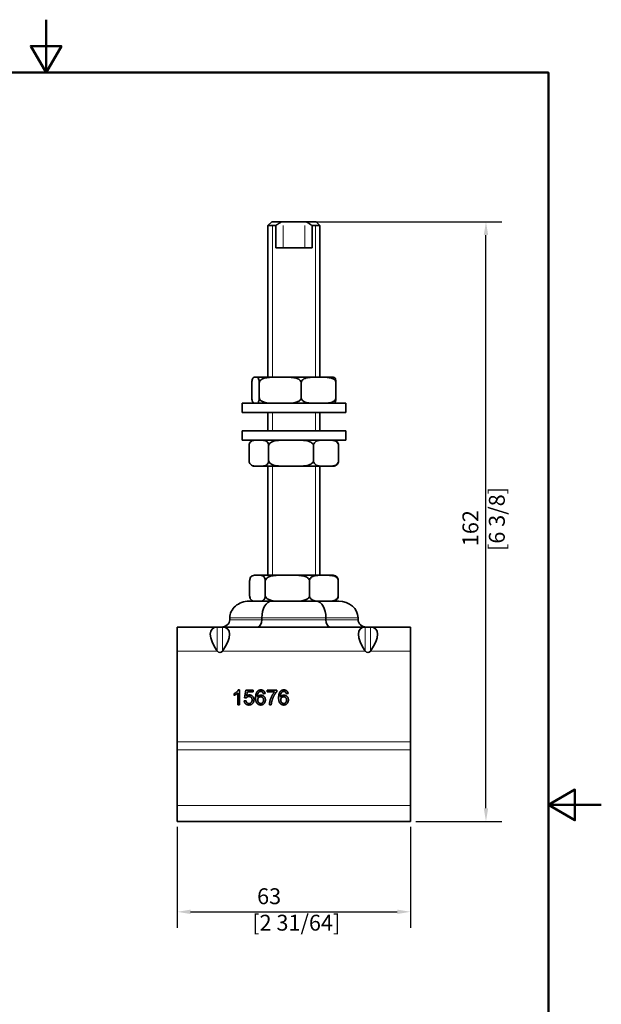
# Model space of a CAD drawing. Units: millimetres. Extents: x 0 to 300, y 0 to 424.
# Drawn here: x 143 to 300, y 158 to 424 of the extents above; entities that cross this region are included whole.
import ezdxf

# ---------------------------------------------------------------- set-up
doc = ezdxf.new("R2010")
doc.units = ezdxf.units.MM
doc.header["$LTSCALE"] = 1.428571
for name, color, linetype, lineweight in [('Arêtes tangentes visibles(ISO)', 7, 'Continuous', 18), ('Arêtes visibles(ISO)', 7, 'Continuous', 35), ('Cadre_0', 7, 'Continuous', 50), ('Cotes(ISO)', 7, 'Continuous', 18), ('Filetages(ISO)', 7, 'Continuous', 18)]:
    doc.layers.add(name, color=color, linetype=linetype, lineweight=lineweight)
doc.styles.add('MANTION', font='arial.ttf')
doc.dimstyles.new('Plan commercial', dxfattribs={"dimscale": 1.428571, "dimtxt": 3, "dimasz": 2.5, "dimexe": 3, "dimexo": 1, "dimgap": 0.762, "dimtad": 1, "dimrnd": 1e-08, "dimtxsty": 'MANTION', "dimcen": 0.09, "dimdle": 10, "dimclrd": 7, "dimclre": 7, "dimclrt": 256, "dimazin": 2, "dimtfac": 0.5, "dimtmove": 0, "dimatfit": 3, "dimfxl": 0, "dimtolj": 1, "dimlwd": 25, "dimlwe": 25, "dimarcsym": 0})

# ---------------------------------------------------------------- blocks, each defined once
blk = doc.blocks.new('Cadres Cadre par défaut')
at = {"layer": 'Cadre_0', "flags": 128}
for points in [[(105, 297), (105, 287), (102.11, 292), (107.89, 292), (105, 287)], [(10, 10), (10, 287), (200, 287), (200, 10), (10, 10)], [(210, 148.5), (200, 148.5), (205, 151.39), (205, 145.61), (200, 148.5)]]:
    blk.add_lwpolyline(points, dxfattribs=at)
blk = doc.blocks.new('*D11')
at = {"layer": 'Cotes(ISO)', "color": 7, "linetype": 'Continuous', "lineweight": 25, "transparency": 16777216}
for p, q in [((185.45, 206.25), (185.45, 178.98)), ((248.45, 206.25), (248.45, 178.98)), ((189.03, 183.27), (244.88, 183.27))]:
    blk.add_line(p, q, dxfattribs=at)
at = {"layer": 'Cotes(ISO)', "color": 7, "linetype": 'Continuous', "transparency": 16777216}
for points in [[(189.03, 183.86), (189.03, 182.67), (185.45, 183.27)], [(244.88, 183.86), (244.88, 182.67), (248.45, 183.27)]]:
    blk.add_solid(points, dxfattribs=at)
at = {"layer": 'Defpoints', "color": 0, "linetype": 'Continuous', "transparency": 16777216}
for p in [(185.45, 207.68), (248.45, 207.68), (248.45, 183.27)]:
    blk.add_point(p, dxfattribs=at)
at = {"layer": 'Cotes(ISO)', "color": 154, "linetype": 'Continuous', "lineweight": 25, "true_color": 0x004691, "transparency": 16777216, "insert": (205.7, 189.62), "char_height": 4.286, "attachment_point": 1, "style": 'MANTION'}
blk.add_mtext('\\A1; 63\\P[2 31/64]', dxfattribs=at)
blk = doc.blocks.new('*D12')
at = {"layer": 'Cotes(ISO)', "color": 7, "linetype": 'Continuous', "lineweight": 25, "transparency": 16777216}
for p, q in [((221.7, 369.68), (273.13, 369.68)), ((268.84, 211.25), (268.84, 366.11)), ((249.88, 207.68), (273.13, 207.68))]:
    blk.add_line(p, q, dxfattribs=at)
at = {"layer": 'Cotes(ISO)', "color": 7, "linetype": 'Continuous', "transparency": 16777216}
for points in [[(268.25, 366.11), (269.44, 366.11), (268.84, 369.68)], [(268.25, 211.25), (269.44, 211.25), (268.84, 207.68)]]:
    blk.add_solid(points, dxfattribs=at)
at = {"layer": 'Defpoints', "color": 0, "linetype": 'Continuous', "transparency": 16777216}
for p in [(220.27, 369.68), (268.84, 369.68), (248.45, 207.68)]:
    blk.add_point(p, dxfattribs=at)
at = {"layer": 'Cotes(ISO)', "color": 154, "linetype": 'Continuous', "lineweight": 25, "true_color": 0x004691, "transparency": 16777216, "insert": (262.49, 280.75), "char_height": 4.286, "attachment_point": 1, "rotation": 90, "style": 'MANTION'}
blk.add_mtext('\\A1; 162\\P[6 3/8]', dxfattribs=at)

msp = doc.modelspace()

# ---------------------------------------------------------------- linework, layer by layer
at = {"layer": 'Arêtes tangentes visibles(ISO)'}
for p, q in [((199.634, 262.679), (208.294, 262.679)), ((208.294, 262.179), (199.634, 262.179)), ((208.294, 262.679), (225.615, 262.679)), ((225.615, 262.179), (208.294, 262.179)), ((225.615, 262.679), (234.275, 262.679)), ((234.275, 262.179), (225.615, 262.179)), ((196.247, 260.179), (196.247, 253.713)), ((197.661, 253.713), (197.661, 260.179)), ((236.247, 260.179), (236.247, 253.713)), ((237.661, 253.713), (237.661, 260.179)), ((185.454, 253.679), (196.272, 253.679)), ((197.637, 253.679), (236.272, 253.679)), ((237.637, 253.679), (248.454, 253.679)), ((185.454, 229.208), (248.454, 229.208)), ((185.454, 226.985), (248.454, 226.985)), ((185.454, 211.956), (248.454, 211.956))]:
    msp.add_line(p, q, dxfattribs=at)
at = {"layer": 'Arêtes visibles(ISO)'}
for p, q in [((210.954, 369.679), (209.954, 368.679)), ((212.055, 368.679), (209.954, 368.679)), ((209.954, 368.679), (209.954, 327.679)), ((212.055, 368.679), (209.954, 368.679)), ((210.954, 369.679), (213.638, 369.679)), ((212.055, 362.679), (212.055, 368.679)), ((213.638, 369.679), (220.271, 369.679)), ((220.271, 369.679), (222.954, 369.679)), ((221.853, 368.679), (221.853, 362.679)), ((223.954, 368.679), (221.853, 368.679)), ((223.954, 368.679), (221.853, 368.679)), ((222.954, 369.679), (223.954, 368.679)), ((223.954, 368.679), (223.954, 327.679)), ((212.055, 362.679), (221.853, 362.679)), ((206.331, 327.679), (206.864, 327.679)), ((211.755, 327.679), (206.864, 327.679)), ((211.755, 327.679), (214.79, 327.679)), ((222.378, 327.679), (214.79, 327.679)), ((222.378, 327.679), (224.88, 327.679)), ((227.579, 327.679), (224.88, 327.679)), ((205.6, 326.179), (205.6, 322.179)), ((207.595, 326.179), (207.595, 322.179)), ((218.95, 326.179), (218.95, 322.179)), ((228.309, 326.179), (228.309, 322.179)), ((230.954, 320.679), (202.954, 320.679)), ((202.954, 318.179), (202.954, 320.679)), ((230.954, 318.179), (230.954, 320.679)), ((230.954, 318.179), (202.954, 318.179)), ((209.954, 318.179), (209.954, 313.179)), ((223.954, 318.179), (223.954, 313.179)), ((202.954, 313.179), (230.954, 313.179)), ((202.954, 313.179), (202.954, 310.679)), ((230.954, 313.179), (230.954, 310.679)), ((202.954, 310.679), (230.954, 310.679)), ((204.863, 309.179), (204.863, 305.179)), ((210.135, 309.179), (210.135, 305.179)), ((222.226, 309.179), (222.226, 305.179)), ((229.046, 309.179), (229.046, 305.179)), ((206.33, 303.679), (206.794, 303.679)), ((206.794, 303.679), (208.203, 303.679)), ((208.203, 303.679), (214.564, 303.679)), ((209.954, 303.679), (209.954, 274.179)), ((214.564, 303.679), (217.797, 303.679)), ((217.797, 303.679), (224.724, 303.679)), ((223.954, 303.679), (223.954, 274.179)), ((224.724, 303.679), (226.547, 303.679)), ((226.547, 303.679), (227.579, 303.679)), ((206.549, 274.179), (206.33, 274.179)), ((206.549, 274.179), (207.68, 274.179)), ((213.61, 274.179), (207.68, 274.179)), ((213.61, 274.179), (216.806, 274.179)), ((224.015, 274.179), (216.806, 274.179)), ((224.015, 274.179), (226.08, 274.179)), ((227.579, 274.179), (226.08, 274.179)), ((204.999, 272.679), (204.999, 268.679)), ((209.23, 272.679), (209.23, 268.679)), ((221.186, 272.679), (221.186, 268.679)), ((228.91, 272.679), (228.91, 268.679)), ((207.421, 267.179), (204.83, 267.179)), ((207.421, 267.179), (207.68, 267.179)), ((207.68, 267.179), (208.671, 267.179)), ((210.892, 267.179), (208.671, 267.179)), ((216.075, 267.179), (210.892, 267.179)), ((216.075, 267.179), (216.806, 267.179)), ((216.806, 267.179), (218.575, 267.179)), ((223.016, 267.179), (218.575, 267.179)), ((225.608, 267.179), (223.016, 267.179)), ((225.608, 267.179), (226.08, 267.179)), ((226.08, 267.179), (226.858, 267.179)), ((229.079, 267.179), (226.858, 267.179)), ((199.634, 262.179), (199.634, 262.679)), ((208.294, 262.179), (208.294, 262.679)), ((225.615, 262.179), (225.615, 262.679)), ((234.275, 262.179), (234.275, 262.679)), ((185.454, 260.179), (196.272, 260.179)), ((185.454, 253.679), (185.454, 260.179)), ((197.637, 260.179), (196.272, 260.179)), ((197.637, 260.179), (236.272, 260.179)), ((237.637, 260.179), (236.272, 260.179)), ((237.637, 260.179), (248.454, 260.179)), ((248.454, 260.179), (248.454, 253.679)), ((185.454, 253.679), (185.454, 229.208)), ((248.454, 229.208), (248.454, 253.679)), ((200.794, 241.741), (200.794, 242.217)), ((201.776, 239.205), (201.776, 242.333)), ((201.95, 243.22), (202.267, 243.22)), ((202.267, 243.22), (202.267, 239.205)), ((203.614, 241.098), (204.002, 243.153)), ((204.002, 243.153), (205.989, 243.153)), ((204.395, 242.683), (204.178, 241.61)), ((205.989, 242.683), (204.395, 242.683)), ((205.989, 243.153), (205.989, 242.683)), ((209.184, 242.223), (208.697, 242.183)), ((209.773, 242.68), (209.773, 243.153)), ((209.773, 243.153), (212.361, 243.153)), ((211.73, 242.68), (209.773, 242.68)), ((212.361, 243.153), (212.361, 242.772)), ((215.398, 242.223), (214.91, 242.183)), ((203.526, 240.253), (204.041, 240.296)), ((204.075, 241.037), (203.614, 241.098)), ((202.267, 239.205), (201.776, 239.205)), ((210.837, 239.205), (210.331, 239.205)), ((185.454, 226.985), (185.454, 229.208)), ((248.454, 229.208), (248.454, 226.985)), ((185.454, 226.985), (185.454, 211.956)), ((248.454, 211.956), (248.454, 226.985)), ((185.454, 207.679), (185.454, 211.956)), ((248.454, 211.956), (248.454, 207.679)), ((185.454, 207.679), (248.454, 207.679))]:
    msp.add_line(p, q, dxfattribs=at)
for centre, start, end in [((206.33, 326.179), 90, 90.79443), ((227.579, 326.179), 89.20557, 90), ((206.33, 322.179), 269.20557, 270), ((227.579, 322.179), 270, 270.79443), ((206.33, 309.179), 90, 133.65758), ((227.579, 309.179), 46.34242, 90), ((206.33, 305.179), 226.34242, 270), ((227.579, 305.179), 270, 313.65758), ((206.33, 272.679), 90, 112.75268), ((227.579, 272.679), 67.24732, 90), ((206.33, 268.679), 247.24732, 270), ((227.579, 268.679), 270, 292.75268)]:
    msp.add_arc(centre, 1.5, start, end, dxfattribs=at)
for centre, major_axis, ratio, start_param, end_param in [((204.83, 262.679), (5.196, 0), 0.8660254, 1.5707963, 3.1415927), ((210.892, 262.679), (0, 4.5), 0.5773503, 0, 1.5707963), ((223.016, 262.679), (0, 4.5), 0.5773503, 4.712389, 6.2831853), ((229.079, 262.679), (-5.196, 0), 0.8660254, 3.1415927, 4.712389), ((197.324, 262.179), (-2.309, 0), 0.8660254, 1.5707963, 3.1415927), ((207.139, 262.179), (0, -2), 0.5773503, 0, 1.5707963), ((226.769, 262.179), (0, -2), 0.5773503, 4.712389, 6.2831853), ((236.584, 262.179), (-2.309, 0), 0.8660254, 0, 1.5707963), ((200.867, 253.679), (-6.005, 6.005), 0.4142136, 5.8956851, 7.4560836), ((193.041, 253.679), (-6.005, -6.005), 0.4142136, 1.9686943, 3.5290928), ((240.867, 253.679), (-6.005, 6.005), 0.4142136, 5.8956851, 7.4560836), ((233.041, 253.679), (-6.005, -6.005), 0.4142136, 1.9686943, 3.5290928), ((196.954, 254.712), (0, -1.414), 0.7071068, 5.532087, 7.0342837), ((236.954, 254.712), (0, -1.414), 0.7071068, 5.532087, 7.0342837)]:
    msp.add_ellipse(centre, major_axis=major_axis, ratio=ratio, start_param=start_param, end_param=end_param, dxfattribs=at)
for points in [[(212.055, 368.679), (212.907, 369.275), (213.638, 369.679)], [(220.271, 369.679), (221.001, 369.275), (221.853, 368.679)]]:
    msp.add_rational_spline(points, [1, 1.00749117307, 1], degree=2, dxfattribs=at)
for points, knots in [([(206.331, 327.679), (206.175, 327.679), (205.989, 327.668), (205.788, 327.336), (205.73, 327.197), (205.661, 326.906), (205.634, 326.748), (205.607, 326.466), (205.6, 326.313), (205.6, 326.179)], [0.15194942, 0.15194942, 0.15194942, 0.15194942, 0.4352344, 0.4352344, 0.53096974, 0.53096974, 0.58800601, 0.58800601, 0.62814152, 0.62814152, 0.62814152, 0.62814152]), ([(207.595, 326.179), (207.595, 326.313), (207.588, 326.466), (207.561, 326.748), (207.534, 326.906), (207.465, 327.197), (207.407, 327.336), (207.206, 327.668), (207.02, 327.679), (206.864, 327.679)], [-0.62814152, -0.62814152, -0.62814152, -0.62814152, -0.58800601, -0.58800601, -0.53096974, -0.53096974, -0.4352344, -0.4352344, -0.15194942, -0.15194942, -0.15194942, -0.15194942]), ([(211.755, 327.679), (210.87, 327.679), (209.809, 327.668), (208.668, 327.336), (208.333, 327.197), (207.942, 326.906), (207.788, 326.748), (207.638, 326.466), (207.595, 326.313), (207.595, 326.179)], [0.15194942, 0.15194942, 0.15194942, 0.15194942, 0.4352344, 0.4352344, 0.53096974, 0.53096974, 0.58800601, 0.58800601, 0.62814152, 0.62814152, 0.62814152, 0.62814152]), ([(218.95, 326.179), (218.95, 326.313), (218.907, 326.466), (218.757, 326.748), (218.603, 326.906), (218.211, 327.197), (217.877, 327.336), (216.736, 327.668), (215.675, 327.679), (214.79, 327.679)], [-0.62814152, -0.62814152, -0.62814152, -0.62814152, -0.58800601, -0.58800601, -0.53096974, -0.53096974, -0.4352344, -0.4352344, -0.15194942, -0.15194942, -0.15194942, -0.15194942]), ([(222.378, 327.679), (221.944, 327.679), (221.466, 327.674), (220.529, 327.566), (220.069, 327.466), (219.461, 327.12), (219.228, 326.93), (219.048, 326.617), (219.006, 326.519), (218.962, 326.354), (218.95, 326.259), (218.95, 326.179)], [0.15194942, 0.15194942, 0.15194942, 0.15194942, 0.32076835, 0.32076835, 0.48958727, 0.48958727, 0.57874599, 0.57874599, 0.60677783, 0.60677783, 0.63092523, 0.63092523, 0.63092523, 0.63092523]), ([(228.309, 326.179), (228.309, 326.259), (228.296, 326.354), (228.252, 326.519), (228.211, 326.617), (228.03, 326.93), (227.797, 327.12), (227.189, 327.466), (226.729, 327.566), (225.792, 327.674), (225.315, 327.679), (224.88, 327.679)], [-0.63092523, -0.63092523, -0.63092523, -0.63092523, -0.60677783, -0.60677783, -0.57874599, -0.57874599, -0.48958727, -0.48958727, -0.32076835, -0.32076835, -0.15194942, -0.15194942, -0.15194942, -0.15194942]), ([(227.599, 327.679), (227.75, 327.677), (227.927, 327.657), (228.12, 327.336), (228.179, 327.197), (228.248, 326.906), (228.275, 326.748), (228.301, 326.466), (228.309, 326.313), (228.309, 326.179)], [0.16494976, 0.16494976, 0.16494976, 0.16494976, 0.4352344, 0.4352344, 0.53096974, 0.53096974, 0.58800601, 0.58800601, 0.62814152, 0.62814152, 0.62814152, 0.62814152]), ([(205.6, 322.179), (205.6, 322.045), (205.607, 321.891), (205.634, 321.609), (205.661, 321.452), (205.73, 321.161), (205.788, 321.022), (205.989, 320.689), (206.175, 320.679), (206.331, 320.679)], [0.62814152, 0.62814152, 0.62814152, 0.62814152, 0.66827703, 0.66827703, 0.7253133, 0.7253133, 0.82104864, 0.82104864, 1.10433362, 1.10433362, 1.10433362, 1.10433362]), ([(206.864, 320.679), (207.02, 320.679), (207.206, 320.689), (207.407, 321.022), (207.465, 321.161), (207.534, 321.452), (207.561, 321.609), (207.588, 321.891), (207.595, 322.045), (207.595, 322.179)], [1.40823246, 1.40823246, 1.40823246, 1.40823246, 1.69151744, 1.69151744, 1.78725278, 1.78725278, 1.84428905, 1.84428905, 1.88442456, 1.88442456, 1.88442456, 1.88442456]), ([(207.595, 322.179), (207.595, 322.045), (207.638, 321.891), (207.788, 321.609), (207.942, 321.452), (208.333, 321.161), (208.668, 321.022), (209.809, 320.689), (210.87, 320.679), (211.755, 320.679)], [0.62814152, 0.62814152, 0.62814152, 0.62814152, 0.66827703, 0.66827703, 0.7253133, 0.7253133, 0.82104864, 0.82104864, 1.10433362, 1.10433362, 1.10433362, 1.10433362]), ([(214.79, 320.679), (215.675, 320.679), (216.736, 320.689), (217.877, 321.022), (218.211, 321.161), (218.603, 321.452), (218.757, 321.609), (218.907, 321.891), (218.95, 322.045), (218.95, 322.179)], [1.40823246, 1.40823246, 1.40823246, 1.40823246, 1.69151744, 1.69151744, 1.78725278, 1.78725278, 1.84428905, 1.84428905, 1.88442456, 1.88442456, 1.88442456, 1.88442456]), ([(218.95, 322.179), (218.95, 322.098), (218.962, 322.003), (219.006, 321.839), (219.048, 321.741), (219.228, 321.427), (219.461, 321.238), (220.069, 320.892), (220.529, 320.791), (221.466, 320.683), (221.944, 320.679), (222.378, 320.679)], [0.63092523, 0.63092523, 0.63092523, 0.63092523, 0.65507263, 0.65507263, 0.68310446, 0.68310446, 0.77226318, 0.77226318, 0.94108211, 0.94108211, 1.10990104, 1.10990104, 1.10990104, 1.10990104]), ([(224.88, 320.679), (225.315, 320.679), (225.792, 320.683), (226.729, 320.791), (227.189, 320.892), (227.797, 321.238), (228.03, 321.427), (228.211, 321.741), (228.252, 321.839), (228.296, 322.003), (228.309, 322.098), (228.309, 322.179)], [1.41379988, 1.41379988, 1.41379988, 1.41379988, 1.5826188, 1.5826188, 1.75143773, 1.75143773, 1.84059645, 1.84059645, 1.86862829, 1.86862829, 1.89277569, 1.89277569, 1.89277569, 1.89277569]), ([(228.309, 322.179), (228.309, 322.045), (228.301, 321.891), (228.275, 321.609), (228.248, 321.452), (228.179, 321.161), (228.12, 321.022), (227.927, 320.701), (227.75, 320.68), (227.599, 320.679)], [0.62814152, 0.62814152, 0.62814152, 0.62814152, 0.66827703, 0.66827703, 0.7253133, 0.7253133, 0.82104864, 0.82104864, 1.09133328, 1.09133328, 1.09133328, 1.09133328]), ([(206.794, 310.679), (206.383, 310.679), (205.891, 310.668), (205.361, 310.336), (205.206, 310.197), (205.024, 309.906), (204.952, 309.748), (204.883, 309.466), (204.863, 309.313), (204.863, 309.179)], [0.15194942, 0.15194942, 0.15194942, 0.15194942, 0.4352344, 0.4352344, 0.53096974, 0.53096974, 0.58800601, 0.58800601, 0.62814152, 0.62814152, 0.62814152, 0.62814152]), ([(210.135, 309.179), (210.135, 309.313), (210.115, 309.466), (210.045, 309.748), (209.974, 309.906), (209.792, 310.197), (209.637, 310.336), (209.107, 310.668), (208.614, 310.679), (208.203, 310.679)], [-0.62814152, -0.62814152, -0.62814152, -0.62814152, -0.58800601, -0.58800601, -0.53096974, -0.53096974, -0.4352344, -0.4352344, -0.15194942, -0.15194942, -0.15194942, -0.15194942]), ([(214.564, 310.679), (214.003, 310.679), (213.386, 310.674), (212.175, 310.566), (211.581, 310.466), (210.796, 310.12), (210.494, 309.93), (210.262, 309.617), (210.207, 309.519), (210.151, 309.354), (210.135, 309.259), (210.135, 309.179)], [0.15194942, 0.15194942, 0.15194942, 0.15194942, 0.32076835, 0.32076835, 0.48958727, 0.48958727, 0.57874599, 0.57874599, 0.60677783, 0.60677783, 0.63092523, 0.63092523, 0.63092523, 0.63092523]), ([(222.226, 309.179), (222.226, 309.259), (222.209, 309.354), (222.153, 309.519), (222.099, 309.617), (221.866, 309.93), (221.565, 310.12), (220.78, 310.466), (220.185, 310.566), (218.975, 310.674), (218.358, 310.679), (217.797, 310.679)], [-0.63092523, -0.63092523, -0.63092523, -0.63092523, -0.60677783, -0.60677783, -0.57874599, -0.57874599, -0.48958727, -0.48958727, -0.32076835, -0.32076835, -0.15194942, -0.15194942, -0.15194942, -0.15194942]), ([(224.724, 310.679), (224.408, 310.679), (224.06, 310.674), (223.377, 310.566), (223.042, 310.466), (222.599, 310.12), (222.429, 309.93), (222.298, 309.617), (222.267, 309.519), (222.235, 309.354), (222.226, 309.259), (222.226, 309.179)], [0.15194942, 0.15194942, 0.15194942, 0.15194942, 0.32076835, 0.32076835, 0.48958727, 0.48958727, 0.57874599, 0.57874599, 0.60677783, 0.60677783, 0.63092523, 0.63092523, 0.63092523, 0.63092523]), ([(229.046, 309.179), (229.046, 309.259), (229.036, 309.354), (229.005, 309.519), (228.974, 309.617), (228.843, 309.93), (228.673, 310.12), (228.23, 310.466), (227.895, 310.566), (227.212, 310.674), (226.864, 310.679), (226.547, 310.679)], [-0.63092523, -0.63092523, -0.63092523, -0.63092523, -0.60677783, -0.60677783, -0.57874599, -0.57874599, -0.48958727, -0.48958727, -0.32076835, -0.32076835, -0.15194942, -0.15194942, -0.15194942, -0.15194942]), ([(228.614, 310.263), (228.687, 310.193), (228.757, 310.109), (228.885, 309.906), (228.956, 309.748), (229.026, 309.466), (229.046, 309.313), (229.046, 309.179)], [0.48106688, 0.48106688, 0.48106688, 0.48106688, 0.53096974, 0.53096974, 0.58800601, 0.58800601, 0.62814152, 0.62814152, 0.62814152, 0.62814152]), ([(204.863, 305.179), (204.863, 305.045), (204.883, 304.891), (204.952, 304.609), (205.024, 304.452), (205.206, 304.161), (205.361, 304.022), (205.891, 303.689), (206.383, 303.679), (206.794, 303.679)], [0.62814152, 0.62814152, 0.62814152, 0.62814152, 0.66827703, 0.66827703, 0.7253133, 0.7253133, 0.82104864, 0.82104864, 1.10433362, 1.10433362, 1.10433362, 1.10433362]), ([(208.203, 303.679), (208.614, 303.679), (209.107, 303.689), (209.637, 304.022), (209.792, 304.161), (209.974, 304.452), (210.045, 304.609), (210.115, 304.891), (210.135, 305.045), (210.135, 305.179)], [1.40823246, 1.40823246, 1.40823246, 1.40823246, 1.69151744, 1.69151744, 1.78725278, 1.78725278, 1.84428905, 1.84428905, 1.88442456, 1.88442456, 1.88442456, 1.88442456]), ([(210.135, 305.179), (210.135, 305.098), (210.151, 305.003), (210.207, 304.839), (210.262, 304.741), (210.494, 304.427), (210.796, 304.238), (211.581, 303.892), (212.175, 303.791), (213.386, 303.683), (214.003, 303.679), (214.564, 303.679)], [0.63092523, 0.63092523, 0.63092523, 0.63092523, 0.65507263, 0.65507263, 0.68310446, 0.68310446, 0.77226318, 0.77226318, 0.94108211, 0.94108211, 1.10990104, 1.10990104, 1.10990104, 1.10990104]), ([(217.797, 303.679), (218.358, 303.679), (218.975, 303.683), (220.185, 303.791), (220.78, 303.892), (221.565, 304.238), (221.866, 304.427), (222.099, 304.741), (222.153, 304.839), (222.209, 305.003), (222.226, 305.098), (222.226, 305.179)], [1.41379988, 1.41379988, 1.41379988, 1.41379988, 1.5826188, 1.5826188, 1.75143773, 1.75143773, 1.84059645, 1.84059645, 1.86862829, 1.86862829, 1.89277569, 1.89277569, 1.89277569, 1.89277569]), ([(222.226, 305.179), (222.226, 305.098), (222.235, 305.003), (222.267, 304.839), (222.298, 304.741), (222.429, 304.427), (222.599, 304.238), (223.042, 303.892), (223.377, 303.791), (224.06, 303.683), (224.408, 303.679), (224.724, 303.679)], [0.63092523, 0.63092523, 0.63092523, 0.63092523, 0.65507263, 0.65507263, 0.68310446, 0.68310446, 0.77226318, 0.77226318, 0.94108211, 0.94108211, 1.10990104, 1.10990104, 1.10990104, 1.10990104]), ([(226.547, 303.679), (226.864, 303.679), (227.212, 303.683), (227.895, 303.791), (228.23, 303.892), (228.673, 304.238), (228.843, 304.427), (228.974, 304.741), (229.005, 304.839), (229.036, 305.003), (229.046, 305.098), (229.046, 305.179)], [1.41379988, 1.41379988, 1.41379988, 1.41379988, 1.5826188, 1.5826188, 1.75143773, 1.75143773, 1.84059645, 1.84059645, 1.86862829, 1.86862829, 1.89277569, 1.89277569, 1.89277569, 1.89277569]), ([(229.046, 305.179), (229.046, 305.045), (229.026, 304.891), (228.956, 304.609), (228.885, 304.452), (228.757, 304.248), (228.687, 304.165), (228.614, 304.095)], [0.62814152, 0.62814152, 0.62814152, 0.62814152, 0.66827703, 0.66827703, 0.7253133, 0.7253133, 0.77521616, 0.77521616, 0.77521616, 0.77521616]), ([(206.549, 274.179), (206.219, 274.179), (205.824, 274.168), (205.398, 273.836), (205.274, 273.697), (205.128, 273.406), (205.071, 273.248), (205.015, 272.966), (204.999, 272.813), (204.999, 272.679)], [0.15194942, 0.15194942, 0.15194942, 0.15194942, 0.4352344, 0.4352344, 0.53096974, 0.53096974, 0.58800601, 0.58800601, 0.62814152, 0.62814152, 0.62814152, 0.62814152]), ([(209.23, 272.679), (209.23, 272.813), (209.214, 272.966), (209.158, 273.248), (209.101, 273.406), (208.955, 273.697), (208.83, 273.836), (208.405, 274.168), (208.01, 274.179), (207.68, 274.179)], [-0.62814152, -0.62814152, -0.62814152, -0.62814152, -0.58800601, -0.58800601, -0.53096974, -0.53096974, -0.4352344, -0.4352344, -0.15194942, -0.15194942, -0.15194942, -0.15194942]), ([(213.61, 274.179), (212.679, 274.179), (211.561, 274.168), (210.359, 273.836), (210.008, 273.697), (209.595, 273.406), (209.433, 273.248), (209.275, 272.966), (209.23, 272.813), (209.23, 272.679)], [0.15194942, 0.15194942, 0.15194942, 0.15194942, 0.4352344, 0.4352344, 0.53096974, 0.53096974, 0.58800601, 0.58800601, 0.62814152, 0.62814152, 0.62814152, 0.62814152]), ([(221.186, 272.679), (221.186, 272.813), (221.141, 272.966), (220.983, 273.248), (220.821, 273.406), (220.408, 273.697), (220.056, 273.836), (218.855, 274.168), (217.737, 274.179), (216.806, 274.179)], [-0.62814152, -0.62814152, -0.62814152, -0.62814152, -0.58800601, -0.58800601, -0.53096974, -0.53096974, -0.4352344, -0.4352344, -0.15194942, -0.15194942, -0.15194942, -0.15194942]), ([(224.015, 274.179), (223.657, 274.179), (223.263, 274.174), (222.489, 274.066), (222.109, 273.966), (221.608, 273.62), (221.415, 273.43), (221.267, 273.117), (221.232, 273.019), (221.196, 272.854), (221.186, 272.759), (221.186, 272.679)], [0.15194942, 0.15194942, 0.15194942, 0.15194942, 0.32076835, 0.32076835, 0.48958727, 0.48958727, 0.57874599, 0.57874599, 0.60677783, 0.60677783, 0.63092523, 0.63092523, 0.63092523, 0.63092523]), ([(228.91, 272.679), (228.91, 272.759), (228.899, 272.854), (228.863, 273.019), (228.829, 273.117), (228.68, 273.43), (228.488, 273.62), (227.986, 273.966), (227.606, 274.066), (226.833, 274.174), (226.439, 274.179), (226.08, 274.179)], [-0.63092523, -0.63092523, -0.63092523, -0.63092523, -0.60677783, -0.60677783, -0.57874599, -0.57874599, -0.48958727, -0.48958727, -0.32076835, -0.32076835, -0.15194942, -0.15194942, -0.15194942, -0.15194942]), ([(228.159, 274.062), (228.243, 274.027), (228.325, 273.98), (228.51, 273.836), (228.635, 273.697), (228.781, 273.406), (228.838, 273.248), (228.894, 272.966), (228.91, 272.813), (228.91, 272.679)], [0.36627851, 0.36627851, 0.36627851, 0.36627851, 0.4352344, 0.4352344, 0.53096974, 0.53096974, 0.58800601, 0.58800601, 0.62814152, 0.62814152, 0.62814152, 0.62814152]), ([(204.999, 268.679), (204.999, 268.545), (205.015, 268.391), (205.071, 268.109), (205.128, 267.952), (205.274, 267.661), (205.398, 267.522), (205.824, 267.189), (206.219, 267.179), (206.549, 267.179)], [0.62814152, 0.62814152, 0.62814152, 0.62814152, 0.66827703, 0.66827703, 0.7253133, 0.7253133, 0.82104864, 0.82104864, 1.10433362, 1.10433362, 1.10433362, 1.10433362]), ([(207.68, 267.179), (208.01, 267.179), (208.405, 267.189), (208.83, 267.522), (208.955, 267.661), (209.101, 267.952), (209.158, 268.109), (209.214, 268.391), (209.23, 268.545), (209.23, 268.679)], [1.40823246, 1.40823246, 1.40823246, 1.40823246, 1.69151744, 1.69151744, 1.78725278, 1.78725278, 1.84428905, 1.84428905, 1.88442456, 1.88442456, 1.88442456, 1.88442456]), ([(209.23, 268.679), (209.23, 268.545), (209.275, 268.391), (209.433, 268.109), (209.595, 267.952), (210.008, 267.661), (210.359, 267.522), (211.561, 267.189), (212.679, 267.179), (213.61, 267.179)], [0.62814152, 0.62814152, 0.62814152, 0.62814152, 0.66827703, 0.66827703, 0.7253133, 0.7253133, 0.82104864, 0.82104864, 1.10433362, 1.10433362, 1.10433362, 1.10433362]), ([(216.806, 267.179), (217.737, 267.179), (218.855, 267.189), (220.056, 267.522), (220.408, 267.661), (220.821, 267.952), (220.983, 268.109), (221.141, 268.391), (221.186, 268.545), (221.186, 268.679)], [1.40823246, 1.40823246, 1.40823246, 1.40823246, 1.69151744, 1.69151744, 1.78725278, 1.78725278, 1.84428905, 1.84428905, 1.88442456, 1.88442456, 1.88442456, 1.88442456]), ([(221.186, 268.679), (221.186, 268.598), (221.196, 268.503), (221.232, 268.339), (221.267, 268.241), (221.415, 267.927), (221.608, 267.738), (222.109, 267.392), (222.489, 267.291), (223.263, 267.183), (223.657, 267.179), (224.015, 267.179)], [0.63092523, 0.63092523, 0.63092523, 0.63092523, 0.65507263, 0.65507263, 0.68310446, 0.68310446, 0.77226318, 0.77226318, 0.94108211, 0.94108211, 1.10990104, 1.10990104, 1.10990104, 1.10990104]), ([(226.08, 267.179), (226.439, 267.179), (226.833, 267.183), (227.606, 267.291), (227.986, 267.392), (228.488, 267.738), (228.68, 267.927), (228.829, 268.241), (228.863, 268.339), (228.899, 268.503), (228.91, 268.598), (228.91, 268.679)], [1.41379988, 1.41379988, 1.41379988, 1.41379988, 1.5826188, 1.5826188, 1.75143773, 1.75143773, 1.84059645, 1.84059645, 1.86862829, 1.86862829, 1.89277569, 1.89277569, 1.89277569, 1.89277569]), ([(228.91, 268.679), (228.91, 268.545), (228.894, 268.391), (228.838, 268.109), (228.781, 267.952), (228.635, 267.661), (228.51, 267.522), (228.325, 267.377), (228.243, 267.331), (228.159, 267.295)], [0.62814152, 0.62814152, 0.62814152, 0.62814152, 0.66827703, 0.66827703, 0.7253133, 0.7253133, 0.82104864, 0.82104864, 0.89000453, 0.89000453, 0.89000453, 0.89000453])]:
    msp.add_open_spline(points, degree=3, knots=knots, dxfattribs=at)
for points, degree in [([(196.272, 260.179), (196.263, 260.179), (196.255, 260.179), (196.247, 260.179)], 3), ([(197.661, 260.179), (197.653, 260.179), (197.645, 260.179), (197.637, 260.179)], 3), ([(236.272, 260.179), (236.263, 260.179), (236.255, 260.179), (236.247, 260.179)], 3), ([(237.661, 260.179), (237.653, 260.179), (237.645, 260.179), (237.637, 260.179)], 3), ([(196.247, 253.713), (196.255, 253.701), (196.263, 253.69), (196.272, 253.679)], 3), ([(197.637, 253.679), (197.645, 253.69), (197.653, 253.701), (197.661, 253.713)], 3), ([(236.247, 253.713), (236.255, 253.701), (236.263, 253.69), (236.272, 253.679)], 3), ([(237.637, 253.679), (237.645, 253.69), (237.653, 253.701), (237.661, 253.713)], 3), ([(200.794, 242.217), (201.206, 242.409), (201.822, 242.961), (201.95, 243.22)], 2), ([(201.776, 242.333), (201.599, 242.165), (201.023, 241.827), (200.794, 241.741)], 2), ([(206.611, 241.077), (206.611, 242.235), (207.041, 242.763)], 2), ([(207.041, 242.763), (207.413, 243.22), (208.047, 243.22)], 2), ([(207.605, 242.686), (207.373, 242.519), (207.105, 241.866), (207.099, 241.266)], 2), ([(208.017, 242.818), (207.782, 242.818), (207.605, 242.686)], 2), ([(208.511, 242.607), (208.309, 242.818), (208.017, 242.818)], 2), ([(208.047, 243.22), (208.52, 243.22), (209.123, 242.689), (209.184, 242.223)], 2), ([(208.697, 242.183), (208.63, 242.473), (208.511, 242.607)], 2), ([(210.331, 239.205), (210.34, 239.677), (210.694, 241.013), (211.355, 242.253), (211.73, 242.68)], 2), ([(212.361, 242.772), (211.98, 242.363), (211.23, 241.016), (211.026, 240.305)], 2), ([(212.825, 241.077), (212.825, 242.235), (213.255, 242.763)], 2), ([(213.255, 242.763), (213.627, 243.22), (214.261, 243.22)], 2), ([(213.819, 242.686), (213.587, 242.519), (213.319, 241.866), (213.313, 241.266)], 2), ([(214.23, 242.818), (213.995, 242.818), (213.819, 242.686)], 2), ([(214.724, 242.607), (214.523, 242.818), (214.23, 242.818)], 2), ([(214.261, 243.22), (214.733, 243.22), (215.337, 242.689), (215.398, 242.223)], 2), ([(214.91, 242.183), (214.843, 242.473), (214.724, 242.607)], 2), ([(204.813, 239.138), (204.267, 239.138), (203.575, 239.747), (203.526, 240.253)], 2), ([(204.041, 240.296), (204.099, 239.918), (204.514, 239.54), (204.809, 239.54)], 2), ([(204.803, 241.427), (204.566, 241.427), (204.184, 241.211), (204.075, 241.037)], 2), ([(204.178, 241.61), (204.538, 241.86), (204.934, 241.86)], 2), ([(205.657, 240.519), (205.657, 240.939), (205.188, 241.427), (204.803, 241.427)], 2), ([(204.809, 239.54), (205.169, 239.54), (205.657, 240.077), (205.657, 240.519)], 2), ([(205.861, 239.622), (205.477, 239.138), (204.813, 239.138)], 2), ([(204.934, 241.86), (205.459, 241.86), (206.178, 241.135), (206.178, 240.564)], 2), ([(206.178, 240.564), (206.178, 240.019), (205.861, 239.622)], 2), ([(208.002, 239.138), (207.386, 239.138), (206.611, 240.04), (206.611, 241.077)], 2), ([(207.099, 241.266), (207.276, 241.537), (207.791, 241.799), (208.072, 241.799)], 2), ([(207.971, 241.366), (207.639, 241.366), (207.175, 240.888), (207.175, 240.5)], 2), ([(207.175, 240.5), (207.175, 240.247), (207.392, 239.784), (207.776, 239.54), (207.989, 239.54)], 2), ([(208.748, 240.473), (208.748, 240.888), (208.309, 241.366), (207.971, 241.366)], 2), ([(207.989, 239.54), (208.303, 239.54), (208.748, 240.043), (208.748, 240.473)], 2), ([(209.255, 240.503), (209.255, 240.128), (208.928, 239.482), (208.361, 239.138), (208.002, 239.138)], 2), ([(208.072, 241.799), (208.563, 241.799), (209.255, 241.077), (209.255, 240.503)], 2), ([(211.026, 240.305), (210.877, 239.802), (210.837, 239.205)], 2), ([(214.215, 239.138), (213.599, 239.138), (212.825, 240.04), (212.825, 241.077)], 2), ([(213.313, 241.266), (213.489, 241.537), (214.005, 241.799), (214.285, 241.799)], 2), ([(214.184, 241.366), (213.852, 241.366), (213.389, 240.888), (213.389, 240.5)], 2), ([(213.389, 240.5), (213.389, 240.247), (213.605, 239.784), (213.989, 239.54), (214.203, 239.54)], 2), ([(214.962, 240.473), (214.962, 240.888), (214.523, 241.366), (214.184, 241.366)], 2), ([(214.203, 239.54), (214.517, 239.54), (214.962, 240.043), (214.962, 240.473)], 2), ([(215.468, 240.503), (215.468, 240.128), (215.142, 239.482), (214.575, 239.138), (214.215, 239.138)], 2), ([(214.285, 241.799), (214.776, 241.799), (215.468, 241.077), (215.468, 240.503)], 2)]:
    msp.add_open_spline(points, degree=degree, dxfattribs=at)
at = {"layer": 'Filetages(ISO)'}
for p, q in [((211.16, 368.679), (211.16, 327.679)), ((214.026, 368.679), (214.026, 362.679)), ((219.883, 362.679), (219.883, 368.679)), ((222.749, 327.679), (222.749, 368.679)), ((211.16, 318.179), (211.16, 313.179)), ((222.749, 313.179), (222.749, 318.179)), ((211.16, 303.679), (211.16, 274.179)), ((222.749, 274.179), (222.749, 303.679))]:
    msp.add_line(p, q, dxfattribs=at)

# ---------------------------------------------------------------- block references
at = {"xscale": 1.428571428571429, "yscale": 1.428571428571429, "zscale": 1.428571428571429}
msp.add_blockref('Cadres Cadre par défaut', (0, 0), dxfattribs=at)

# ---------------------------------------------------------------- dimensions: what is measured, and where the dimension line sits
at = {"layer": 'Cotes(ISO)', "color": 7, "linetype": 'Continuous', "lineweight": 25}
for base, p1, p2, angle, text, picture, middle in [((268.842, 369.679), (248.454, 207.679), (220.271, 369.679), 270, ' <>\\X[6 3/8]', '*D12', (268.842, 288.679)), ((248.454, 183.265), (185.454, 207.679), (248.454, 207.679), 180, ' <>\\X[2 31/64]', '*D11', (216.954, 183.265))]:
    dim = msp.add_linear_dim(base=base, p1=p1, p2=p2, angle=angle, text=text, dimstyle='Plan commercial', override={"dimdec": 2, "dimpost": '\\X', "dimtp": 0, "dimtm": 0, "dimtdec": 2, "dimtofl": 0, "dimatfit": 1, "dimtvp": -0.25}, dxfattribs=at)
    dim.commit()
    dim.dimension.update_dxf_attribs({"geometry": picture, "text_midpoint": middle, "dimtype": 160})

doc.saveas('drawing.dxf')
